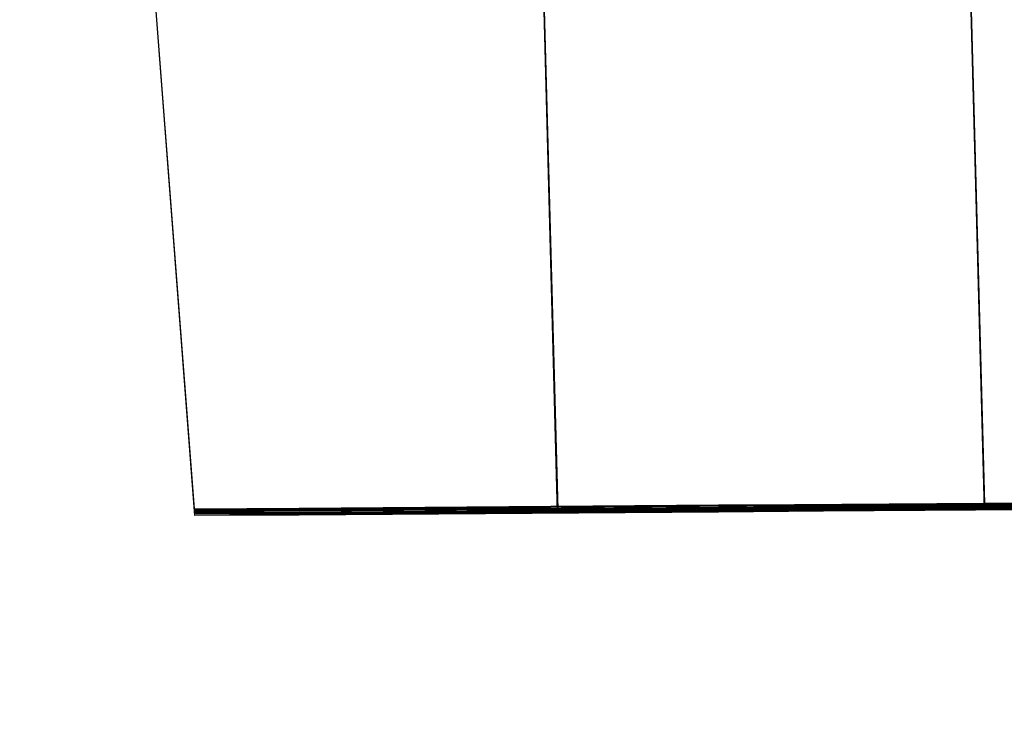
# Model space of a CAD drawing. Extents: x -274 to 262, y -130 to 34.
# Drawn here: x 217 to 220, y -13 to -11 of the extents above; entities that cross this region are included whole.
import ezdxf

# ---------------------------------------------------------------- set-up
doc = ezdxf.new("R2010")
doc.units = 0
doc.header["$LTSCALE"] = 500
doc.header["$MEASUREMENT"] = 0
doc.layers.add('CHROM', color=7, linetype='Continuous')
doc.layers.add('PLASTIK', color=250, linetype='Continuous')

msp = doc.modelspace()

# ---------------------------------------------------------------- linework, layer by layer
at = {"layer": 'CHROM', "lineweight": 0, "invisible_edges": 15}
for points in [[(228.1683, -0.0025, 0.0055), (228.1683, -24.9352, 0.0055), (203.2491, -24.9352, 0.0055), (203.2491, -0.0025, 0.0055)], [(228.1683, -0.0025, 7.0055), (203.2491, -0.0025, 7.0055), (203.2491, -24.9352, 7.0055), (228.1683, -24.9352, 7.0055)]]:
    msp.add_3dface(points, dxfattribs=at)
at = {"layer": 'PLASTIK', "lineweight": 0}
for points, invisible_edges in [([(218.8063, -9.1205, 204.3727), (217.7523, -9.1275, 204.3727), (217.9553, -12.1175, 204.224), (218.9033, -12.1105, 204.224)], 10), ([(217.7523, -9.1285, 201.3862), (218.8063, -9.1215, 201.3862), (218.9033, -12.1115, 201.5378), (217.9553, -12.1185, 201.5378)], 10), ([(218.8063, -9.1225, 198.4007), (217.7523, -9.1295, 198.4007), (217.9553, -12.1195, 198.2511), (218.9033, -12.1135, 198.2511)], 10), ([(217.7523, -9.1305, 195.4143), (218.8063, -9.1235, 195.4143), (218.9033, -12.1135, 195.5649), (217.9553, -12.1205, 195.5649)], 10), ([(218.8063, -9.1245, 192.4278), (217.7523, -9.1315, 192.4278), (217.9553, -12.1215, 192.2791), (218.9033, -12.1155, 192.2791)], 10), ([(217.7523, -9.1325, 189.4413), (218.8063, -9.1255, 189.4413), (218.9033, -12.1165, 189.593), (217.9553, -12.1225, 189.593)], 10), ([(219.0703, -9.1185, 204.3727), (218.8063, -9.1205, 204.3727), (218.9033, -12.1105, 204.224), (219.1403, -12.1095, 204.224)], 10), ([(218.8063, -9.1215, 201.3862), (219.0703, -9.1195, 201.3862), (219.1403, -12.1105, 201.5378), (218.9033, -12.1115, 201.5378)], 10), ([(219.0703, -9.1205, 198.4007), (218.8063, -9.1225, 198.4007), (218.9033, -12.1135, 198.2511), (219.1403, -12.1115, 198.2511)], 10), ([(218.8063, -9.1235, 195.4143), (219.0703, -9.1215, 195.4143), (219.1403, -12.1125, 195.5649), (218.9033, -12.1135, 195.5649)], 10), ([(219.0703, -9.1225, 192.4278), (218.8063, -9.1245, 192.4278), (218.9033, -12.1155, 192.2791), (219.1403, -12.1135, 192.2791)], 10), ([(218.8063, -9.1255, 189.4413), (219.0703, -9.1235, 189.4413), (219.1403, -12.1145, 189.593), (218.9033, -12.1165, 189.593)], 10), ([(219.0703, -9.1245, 186.4558), (218.8063, -9.1265, 186.4558), (218.9033, -12.1175, 186.3062), (219.1403, -12.1155, 186.3062)], 10), ([(218.8063, -9.1275, 183.4694), (219.0703, -9.1255, 183.4694), (219.1403, -12.1165, 183.62), (218.9033, -12.1185, 183.62)], 10), ([(220.1243, -9.1105, 204.3727), (219.0703, -9.1185, 204.3727), (219.1403, -12.1095, 204.224), (220.0883, -12.1025, 204.224)], 10), ([(219.0703, -9.1195, 201.3862), (220.1243, -9.1115, 201.3862), (220.0883, -12.1035, 201.5378), (219.1403, -12.1105, 201.5378)], 15), ([(220.1243, -9.1125, 198.4007), (219.0703, -9.1205, 198.4007), (219.1403, -12.1115, 198.2511), (220.0883, -12.1045, 198.2511)], 10), ([(219.0703, -9.1215, 195.4143), (220.1243, -9.1135, 195.4143), (220.0883, -12.1055, 195.5649), (219.1403, -12.1125, 195.5649)], 15), ([(220.1243, -9.1145, 192.4278), (219.0703, -9.1225, 192.4278), (219.1403, -12.1135, 192.2791), (220.0883, -12.1065, 192.2791)], 10), ([(219.0703, -9.1235, 189.4413), (220.1243, -9.1155, 189.4413), (220.0883, -12.1075, 189.593), (219.1403, -12.1145, 189.593)], 15), ([(220.1243, -9.1165, 186.4558), (219.0703, -9.1245, 186.4558), (219.1403, -12.1155, 186.3062), (220.0883, -12.1085, 186.3062)], 10), ([(219.0703, -9.1255, 183.4694), (220.1243, -9.1185, 183.4694), (220.0883, -12.1095, 183.62), (219.1403, -12.1165, 183.62)], 15), ([(220.1243, -9.1195, 180.4829), (219.0703, -9.1265, 180.4829), (219.1403, -12.1175, 180.3342), (220.0883, -12.1105, 180.3342)], 10), ([(219.0703, -9.1275, 177.4964), (220.1243, -9.1205, 177.4964), (220.0883, -12.1115, 177.6481), (219.1403, -12.1185, 177.6481)], 15), ([(220.1243, -9.1215, 174.5109), (219.0703, -9.1285, 174.5109), (219.1403, -12.1195, 174.3613), (220.0883, -12.1125, 174.3613)], 10), ([(219.0703, -9.1295, 171.5245), (220.1243, -9.1225, 171.5245), (220.0883, -12.1135, 171.6761), (219.1403, -12.1205, 171.6761)], 15), ([(220.1243, -9.1235, 168.538), (219.0703, -9.1305, 168.538), (219.1403, -12.1215, 168.3893), (220.0883, -12.1155, 168.3893)], 10), ([(219.0703, -9.1315, 165.5515), (220.1243, -9.1245, 165.5515), (220.0883, -12.1155, 165.7032), (219.1403, -12.1225, 165.7032)], 15), ([(220.1243, -9.1255, 162.5661), (219.0703, -9.1325, 162.5661), (219.1403, -12.1235, 162.4164), (220.0883, -12.1175, 162.4164)], 10), ([(217.7523, -9.1275, 204.3727), (217.4893, -9.1295, 204.3727), (217.7183, -12.1195, 204.224), (217.9553, -12.1175, 204.224)], 15), ([(217.4893, -9.1305, 201.3862), (217.7523, -9.1285, 201.3862), (217.9553, -12.1185, 201.5378), (217.7183, -12.1205, 201.5378)], 2), ([(217.4893, -9.1295, 204.3727), (217.4893, -9.1295, 204.1011), (217.7183, -12.1195, 203.9792), (217.7183, -12.1195, 204.224)], 7), ([(217.4893, -9.1295, 204.1011), (217.4893, -9.1305, 203.0157), (217.7183, -12.1195, 203.0029), (217.7183, -12.1195, 203.9792)], 15), ([(217.7523, -9.1295, 198.4007), (217.4893, -9.1315, 198.4007), (217.7183, -12.1215, 198.2511), (217.9553, -12.1195, 198.2511)], 15), ([(217.4893, -9.1305, 203.0157), (217.4893, -9.1305, 202.7442), (217.7183, -12.1195, 202.759), (217.7183, -12.1195, 203.0029)], 10), ([(217.4893, -9.1305, 202.7442), (217.4893, -9.1305, 201.6578), (217.7183, -12.1205, 201.7817), (217.7183, -12.1195, 202.759)], 10), ([(217.4893, -9.1305, 201.6578), (217.4893, -9.1305, 201.3862), (217.7183, -12.1205, 201.5378), (217.7183, -12.1205, 201.7817)], 11), ([(217.4893, -9.1325, 195.4143), (217.7523, -9.1305, 195.4143), (217.9553, -12.1205, 195.5649), (217.7183, -12.1225, 195.5649)], 2), ([(217.4893, -9.1315, 198.4007), (217.4893, -9.1315, 198.1292), (217.7183, -12.1215, 198.0072), (217.7183, -12.1215, 198.2511)], 7), ([(217.4893, -9.1315, 198.1292), (217.4893, -9.1325, 197.0428), (217.7183, -12.1215, 197.0299), (217.7183, -12.1215, 198.0072)], 15), ([(217.7523, -9.1315, 192.4278), (217.4893, -9.1335, 192.4278), (217.7183, -12.1235, 192.2791), (217.9553, -12.1215, 192.2791)], 15), ([(217.4893, -9.1325, 197.0428), (217.4893, -9.1325, 196.7712), (217.7183, -12.1225, 196.7861), (217.7183, -12.1215, 197.0299)], 10), ([(217.4893, -9.1325, 196.7712), (217.4893, -9.1325, 195.6859), (217.7183, -12.1225, 195.8098), (217.7183, -12.1225, 196.7861)], 10), ([(217.4893, -9.1325, 195.6859), (217.4893, -9.1325, 195.4143), (217.7183, -12.1225, 195.5649), (217.7183, -12.1225, 195.8098)], 11), ([(217.4893, -9.1345, 189.4413), (217.7523, -9.1325, 189.4413), (217.9553, -12.1225, 189.593), (217.7183, -12.1245, 189.593)], 2), ([(217.4893, -9.1335, 192.4278), (217.4893, -9.1335, 192.1562), (217.7183, -12.1235, 192.0343), (217.7183, -12.1235, 192.2791)], 7), ([(217.4893, -9.1335, 192.1562), (217.4893, -9.1345, 191.0709), (217.7183, -12.1245, 191.058), (217.7183, -12.1235, 192.0343)], 15), ([(217.7523, -9.1335, 186.4558), (217.4893, -9.1355, 186.4558), (217.7183, -12.1255, 186.3062), (217.9553, -12.1235, 186.3062)], 15), ([(217.4893, -9.1345, 191.0709), (217.4893, -9.1345, 190.7993), (217.7183, -12.1245, 190.8141), (217.7183, -12.1245, 191.058)], 10), ([(217.4893, -9.1345, 190.7993), (217.4893, -9.1345, 189.7129), (217.7183, -12.1245, 189.8368), (217.7183, -12.1245, 190.8141)], 10), ([(217.4893, -9.1345, 189.7129), (217.4893, -9.1345, 189.4413), (217.7183, -12.1245, 189.593), (217.7183, -12.1245, 189.8368)], 11), ([(217.4893, -9.1365, 183.4694), (217.7523, -9.1345, 183.4694), (217.9553, -12.1245, 183.62), (217.7183, -12.1265, 183.62)], 2), ([(217.4893, -9.1355, 186.4558), (217.4893, -9.1355, 186.1842), (217.7183, -12.1255, 186.0623), (217.7183, -12.1255, 186.3062)], 7), ([(217.4893, -9.1355, 186.1842), (217.4893, -9.1365, 185.0979), (217.7183, -12.1265, 185.085), (217.7183, -12.1255, 186.0623)], 15), ([(217.4893, -9.1365, 185.0979), (217.4893, -9.1365, 184.8263), (217.7183, -12.1265, 184.8412), (217.7183, -12.1265, 185.085)], 10), ([(217.4893, -9.1365, 184.8263), (217.4893, -9.1365, 183.741), (217.7183, -12.1265, 183.8649), (217.7183, -12.1265, 184.8412)], 10), ([(217.4893, -9.1365, 183.741), (217.4893, -9.1365, 183.4694), (217.7183, -12.1265, 183.62), (217.7183, -12.1265, 183.8649)], 11), ([(217.7523, -9.1365, 180.4829), (217.4893, -9.1375, 180.4829), (217.7183, -12.1275, 180.3342), (217.9553, -12.1265, 180.3342)], 15), ([(217.4893, -9.1385, 177.4964), (217.7523, -9.1375, 177.4964), (217.9553, -12.1275, 177.6481), (217.7183, -12.1285, 177.6481)], 2), ([(217.4893, -9.1375, 180.4829), (217.4893, -9.1375, 180.2113), (217.7183, -12.1275, 180.0894), (217.7183, -12.1275, 180.3342)], 7), ([(217.4893, -9.1375, 180.2113), (217.4893, -9.1385, 179.1259), (217.7183, -12.1285, 179.1131), (217.7183, -12.1275, 180.0894)], 15), ([(217.4893, -9.1385, 179.1259), (217.4893, -9.1385, 178.8544), (217.7183, -12.1285, 178.8692), (217.7183, -12.1285, 179.1131)], 10), ([(217.4893, -9.1385, 178.8544), (217.4893, -9.1385, 177.768), (217.7183, -12.1285, 177.8919), (217.7183, -12.1285, 178.8692)], 10), ([(217.4893, -9.1385, 177.768), (217.4893, -9.1385, 177.4964), (217.7183, -12.1285, 177.6481), (217.7183, -12.1285, 177.8919)], 11), ([(217.7523, -9.1385, 174.5109), (217.4893, -9.1395, 174.5109), (217.7183, -12.1295, 174.3613), (217.9553, -12.1285, 174.3613)], 15), ([(217.4893, -9.1415, 171.5245), (217.7523, -9.1395, 171.5245), (217.9553, -12.1295, 171.6761), (217.7183, -12.1305, 171.6761)], 2), ([(217.4893, -9.1395, 174.5109), (217.4893, -9.1405, 174.2394), (217.7183, -12.1295, 174.1174), (217.7183, -12.1295, 174.3613)], 7), ([(217.4893, -9.1405, 173.153), (217.4893, -9.1405, 172.8814), (217.7183, -12.1305, 172.8963), (217.7183, -12.1305, 173.1411)], 10), ([(217.4893, -9.1405, 172.8814), (217.4893, -9.1405, 171.7961), (217.7183, -12.1305, 171.92), (217.7183, -12.1305, 172.8963)], 10), ([(217.4893, -9.1405, 171.7961), (217.4893, -9.1415, 171.5245), (217.7183, -12.1305, 171.6761), (217.7183, -12.1305, 171.92)], 11), ([(217.4893, -9.1405, 174.2394), (217.4893, -9.1405, 173.153), (217.7183, -12.1305, 173.1411), (217.7183, -12.1295, 174.1174)], 15), ([(217.7523, -9.1405, 168.538), (217.4893, -9.1425, 168.538), (217.7183, -12.1315, 168.3893), (217.9553, -12.1305, 168.3893)], 15), ([(217.4893, -9.1435, 165.5515), (217.7523, -9.1415, 165.5515), (217.9553, -12.1315, 165.7032), (217.7183, -12.1325, 165.7032)], 2), ([(217.4893, -9.1425, 167.181), (217.4893, -9.1425, 166.9095), (217.7183, -12.1325, 166.9243), (217.7183, -12.1325, 167.1682)], 10), ([(217.4893, -9.1425, 166.9095), (217.4893, -9.1435, 165.8231), (217.7183, -12.1325, 165.947), (217.7183, -12.1325, 166.9243)], 10), ([(217.4893, -9.1425, 168.538), (217.4893, -9.1425, 168.2664), (217.7183, -12.1325, 168.1445), (217.7183, -12.1315, 168.3893)], 7), ([(217.4893, -9.1425, 168.2664), (217.4893, -9.1425, 167.181), (217.7183, -12.1325, 167.1682), (217.7183, -12.1325, 168.1445)], 15), ([(217.7523, -9.1425, 162.5661), (217.4893, -9.1445, 162.5661), (217.7183, -12.1345, 162.4164), (217.9553, -12.1325, 162.4164)], 15), ([(217.4893, -9.1435, 165.8231), (217.4893, -9.1435, 165.5515), (217.7183, -12.1325, 165.7032), (217.7183, -12.1325, 165.947)], 11), ([(217.4893, -9.1455, 159.5796), (217.7523, -9.1435, 159.5796), (217.9553, -12.1335, 159.7312), (217.7183, -12.1345, 159.7312)], 2), ([(217.4893, -9.1445, 161.2081), (217.4893, -9.1445, 160.9365), (217.7183, -12.1345, 160.9514), (217.7183, -12.1345, 161.1962)], 10), ([(217.4893, -9.1445, 160.9365), (217.4893, -9.1455, 159.8512), (217.7183, -12.1345, 159.9751), (217.7183, -12.1345, 160.9514)], 10), ([(217.4893, -9.1445, 162.5661), (217.4893, -9.1445, 162.2945), (217.7183, -12.1345, 162.1726), (217.7183, -12.1345, 162.4164)], 7), ([(217.4893, -9.1445, 162.2945), (217.4893, -9.1445, 161.2081), (217.7183, -12.1345, 161.1962), (217.7183, -12.1345, 162.1726)], 15), ([(217.4893, -9.1455, 159.8512), (217.4893, -9.1455, 159.5796), (217.7183, -12.1345, 159.7312), (217.7183, -12.1345, 159.9751)], 11), ([(218.8063, -9.1265, 186.4558), (217.7523, -9.1335, 186.4558), (217.9553, -12.1235, 186.3062), (218.9033, -12.1175, 186.3062)], 10), ([(217.7523, -9.1345, 183.4694), (218.8063, -9.1275, 183.4694), (218.9033, -12.1185, 183.62), (217.9553, -12.1245, 183.62)], 10), ([(218.8063, -9.1285, 180.4829), (217.7523, -9.1365, 180.4829), (217.9553, -12.1265, 180.3342), (218.9033, -12.1195, 180.3342)], 10), ([(217.7523, -9.1375, 177.4964), (218.8063, -9.1295, 177.4964), (218.9033, -12.1205, 177.6481), (217.9553, -12.1275, 177.6481)], 10), ([(218.8063, -9.1305, 174.5109), (217.7523, -9.1385, 174.5109), (217.9553, -12.1285, 174.3613), (218.9033, -12.1215, 174.3613)], 10), ([(217.7523, -9.1395, 171.5245), (218.8063, -9.1315, 171.5245), (218.9033, -12.1225, 171.6761), (217.9553, -12.1295, 171.6761)], 10), ([(218.8063, -9.1325, 168.538), (217.7523, -9.1405, 168.538), (217.9553, -12.1305, 168.3893), (218.9033, -12.1235, 168.3893)], 10), ([(217.7523, -9.1415, 165.5515), (218.8063, -9.1335, 165.5515), (218.9033, -12.1245, 165.7032), (217.9553, -12.1315, 165.7032)], 10), ([(218.8063, -9.1345, 162.5661), (217.7523, -9.1425, 162.5661), (217.9553, -12.1325, 162.4164), (218.9033, -12.1255, 162.4164)], 10), ([(217.7523, -9.1435, 159.5796), (218.8063, -9.1355, 159.5796), (218.9033, -12.1265, 159.7312), (217.9553, -12.1335, 159.7312)], 10), ([(219.0703, -9.1265, 180.4829), (218.8063, -9.1285, 180.4829), (218.9033, -12.1195, 180.3342), (219.1403, -12.1175, 180.3342)], 10), ([(218.8063, -9.1295, 177.4964), (219.0703, -9.1275, 177.4964), (219.1403, -12.1185, 177.6481), (218.9033, -12.1205, 177.6481)], 10), ([(219.0703, -9.1285, 174.5109), (218.8063, -9.1305, 174.5109), (218.9033, -12.1215, 174.3613), (219.1403, -12.1195, 174.3613)], 10), ([(218.8063, -9.1315, 171.5245), (219.0703, -9.1295, 171.5245), (219.1403, -12.1205, 171.6761), (218.9033, -12.1225, 171.6761)], 10), ([(219.0703, -9.1305, 168.538), (218.8063, -9.1325, 168.538), (218.9033, -12.1235, 168.3893), (219.1403, -12.1215, 168.3893)], 10), ([(218.8063, -9.1335, 165.5515), (219.0703, -9.1315, 165.5515), (219.1403, -12.1225, 165.7032), (218.9033, -12.1245, 165.7032)], 10), ([(219.0703, -9.1325, 162.5661), (218.8063, -9.1345, 162.5661), (218.9033, -12.1255, 162.4164), (219.1403, -12.1235, 162.4164)], 10), ([(218.8063, -9.1355, 159.5796), (219.0703, -9.1335, 159.5796), (219.1403, -12.1245, 159.7312), (218.9033, -12.1265, 159.7312)], 10), ([(219.0703, -9.1335, 159.5796), (220.1243, -9.1265, 159.5796), (220.0883, -12.1185, 159.7312), (219.1403, -12.1245, 159.7312)], 15), ([(219.5033, -12.1065, 203.3775), (218.5383, -12.1135, 203.3785), (218.4653, -9.3405, 203.3765), (219.4293, -9.3335, 203.3765)], 1), ([(218.5383, -12.1145, 202.3824), (219.5053, -12.1075, 202.3824), (219.4293, -9.3345, 202.3833), (218.4653, -9.3415, 202.3833)], 1), ([(219.5033, -12.1095, 197.4046), (218.5383, -12.1155, 197.4066), (218.4653, -9.3425, 197.4036), (219.4293, -9.3355, 197.4036)], 1), ([(218.5383, -12.1165, 196.4104), (219.5033, -12.1095, 196.4114), (219.4293, -9.3365, 196.4104), (218.4653, -9.3435, 196.4104)], 1), ([(218.5383, -12.1185, 190.4375), (219.5033, -12.1115, 190.4395), (219.4293, -9.3385, 190.4385), (218.4653, -9.3455, 190.4385)], 1), ([(219.5033, -12.1115, 191.4326), (218.5383, -12.1185, 191.4336), (218.4653, -9.3445, 191.4316), (219.4293, -9.3385, 191.4316)], 1), ([(218.5383, -12.1135, 203.3785), (218.5383, -12.1145, 202.3824), (218.4653, -9.3415, 202.3833), (218.4653, -9.3405, 203.3765)], 11), ([(218.5383, -12.1205, 184.4655), (219.5033, -12.1135, 184.4665), (219.4293, -9.3405, 184.4665), (218.4653, -9.3475, 184.4665)], 1), ([(219.5033, -12.1135, 185.4597), (218.5403, -12.1205, 185.4597), (218.4653, -9.3475, 185.4587), (219.4293, -9.3405, 185.4587)], 1), ([(218.5383, -12.1155, 197.4066), (218.5383, -12.1165, 196.4104), (218.4653, -9.3435, 196.4104), (218.4653, -9.3425, 197.4036)], 11), ([(218.5383, -12.1225, 178.4926), (219.5053, -12.1155, 178.4926), (219.4293, -9.3425, 178.4936), (218.4653, -9.3495, 178.4936)], 1), ([(219.5033, -12.1155, 179.4877), (218.5383, -12.1225, 179.4887), (218.4653, -9.3495, 179.4868), (219.4293, -9.3425, 179.4868)], 1), ([(218.5383, -12.1185, 191.4336), (218.5383, -12.1185, 190.4375), (218.4653, -9.3455, 190.4385), (218.4653, -9.3445, 191.4316)], 11), ([(218.5383, -12.1245, 172.5206), (219.5053, -12.1175, 172.5206), (219.4293, -9.3445, 172.5216), (218.4653, -9.3515, 172.5216)], 1), ([(219.5033, -12.1175, 173.5148), (218.5403, -12.1245, 173.5148), (218.4653, -9.3515, 173.5138), (219.4293, -9.3445, 173.5138)], 1), ([(218.5383, -12.1265, 166.5477), (219.5033, -12.1195, 166.5497), (219.4293, -9.3465, 166.5487), (218.4653, -9.3535, 166.5487)], 1), ([(219.5033, -12.1195, 167.5428), (218.5383, -12.1265, 167.5438), (218.4653, -9.3535, 167.5419), (219.4293, -9.3465, 167.5419)], 1), ([(218.5403, -12.1205, 185.4597), (218.5383, -12.1205, 184.4655), (218.4653, -9.3475, 184.4665), (218.4653, -9.3475, 185.4587)], 11), ([(218.5383, -12.1285, 160.5757), (219.5053, -12.1215, 160.5757), (219.4293, -9.3485, 160.5767), (218.4653, -9.3555, 160.5767)], 1), ([(219.5033, -12.1215, 161.5699), (218.5403, -12.1285, 161.5699), (218.4653, -9.3555, 161.5689), (219.4293, -9.3485, 161.5689)], 1), ([(219.5053, -12.1075, 202.3824), (219.5033, -12.1065, 203.3775), (219.4293, -9.3335, 203.3765), (219.4293, -9.3345, 202.3833)], 11), ([(219.5033, -12.1095, 196.4114), (219.5033, -12.1095, 197.4046), (219.4293, -9.3355, 197.4036), (219.4293, -9.3365, 196.4104)], 11), ([(219.5033, -12.1115, 190.4395), (219.5033, -12.1115, 191.4326), (219.4293, -9.3385, 191.4316), (219.4293, -9.3385, 190.4385)], 11), ([(219.5033, -12.1135, 184.4665), (219.5033, -12.1135, 185.4597), (219.4293, -9.3405, 185.4587), (219.4293, -9.3405, 184.4665)], 11), ([(219.5053, -12.1155, 178.4926), (219.5033, -12.1155, 179.4877), (219.4293, -9.3425, 179.4868), (219.4293, -9.3425, 178.4936)], 11), ([(219.5053, -12.1175, 172.5206), (219.5033, -12.1175, 173.5148), (219.4293, -9.3445, 173.5138), (219.4293, -9.3445, 172.5216)], 11), ([(219.5033, -12.1195, 166.5497), (219.5033, -12.1195, 167.5428), (219.4293, -9.3465, 167.5419), (219.4293, -9.3465, 166.5487)], 11), ([(219.5053, -12.1215, 160.5757), (219.5033, -12.1215, 161.5699), (219.4293, -9.3485, 161.5689), (219.4293, -9.3485, 160.5767)], 11), ([(218.5383, -12.1225, 179.4887), (218.5383, -12.1225, 178.4926), (218.4653, -9.3495, 178.4936), (218.4653, -9.3495, 179.4868)], 11), ([(218.5403, -12.1245, 173.5148), (218.5383, -12.1245, 172.5206), (218.4653, -9.3515, 172.5216), (218.4653, -9.3515, 173.5138)], 11), ([(218.5383, -12.1265, 167.5438), (218.5383, -12.1265, 166.5477), (218.4653, -9.3535, 166.5487), (218.4653, -9.3535, 167.5419)], 11), ([(218.5403, -12.1285, 161.5699), (218.5383, -12.1285, 160.5757), (218.4653, -9.3555, 160.5767), (218.4653, -9.3555, 161.5689)], 11), ([(219.5033, -12.1065, 203.3775), (219.1403, -12.1095, 203.9792), (218.9033, -12.1115, 203.9792), (218.5383, -12.1135, 203.3785)], 7), ([(219.1403, -12.1105, 201.7817), (219.5053, -12.1075, 202.3824), (218.5383, -12.1145, 202.3824), (218.9033, -12.1115, 201.7817)], 13), ([(220.0883, -12.1035, 201.7817), (220.0883, -12.1025, 202.759), (219.5053, -12.1075, 202.3824), (219.1403, -12.1105, 201.7817)], 15), ([(220.0883, -12.1025, 203.9792), (220.0883, -12.1025, 204.224), (219.1403, -12.1095, 204.224), (219.1403, -12.1095, 203.9792)], 15), ([(220.0883, -12.1025, 203.0029), (220.0883, -12.1025, 203.9792), (219.1403, -12.1095, 203.9792), (219.5033, -12.1065, 203.3775)], 15), ([(220.0883, -12.1035, 201.5378), (220.0883, -12.1035, 201.7817), (219.1403, -12.1105, 201.7817), (219.1403, -12.1105, 201.5378)], 7), ([(220.0883, -12.1045, 198.0072), (220.0883, -12.1045, 198.2511), (219.1403, -12.1115, 198.2511), (219.1403, -12.1115, 198.0072)], 15), ([(220.0883, -12.1045, 197.0299), (220.0883, -12.1045, 198.0072), (219.1403, -12.1115, 198.0072), (219.5033, -12.1095, 197.4046)], 15), ([(220.0883, -12.1055, 195.8098), (220.0883, -12.1055, 196.7861), (219.5033, -12.1095, 196.4114), (219.1403, -12.1125, 195.8098)], 15), ([(220.0883, -12.1055, 195.5649), (220.0883, -12.1055, 195.8098), (219.1403, -12.1125, 195.8098), (219.1403, -12.1125, 195.5649)], 7), ([(220.0883, -12.1065, 192.0343), (220.0883, -12.1065, 192.2791), (219.1403, -12.1135, 192.2791), (219.1403, -12.1135, 192.0343)], 15), ([(220.0883, -12.1075, 191.058), (220.0883, -12.1065, 192.0343), (219.1403, -12.1135, 192.0343), (219.5033, -12.1115, 191.4326)], 15), ([(220.0883, -12.1075, 189.8368), (220.0883, -12.1075, 190.8141), (219.5033, -12.1115, 190.4395), (219.1403, -12.1145, 189.8368)], 15), ([(220.0883, -12.1075, 189.593), (220.0883, -12.1075, 189.8368), (219.1403, -12.1145, 189.8368), (219.1403, -12.1145, 189.593)], 7), ([(220.0883, -12.1085, 186.0623), (220.0883, -12.1085, 186.3062), (219.1403, -12.1155, 186.3062), (219.1403, -12.1155, 186.0623)], 15), ([(220.0883, -12.1095, 185.085), (220.0883, -12.1085, 186.0623), (219.1403, -12.1155, 186.0623), (219.5033, -12.1135, 185.4597)], 15), ([(220.0883, -12.1025, 202.759), (220.0883, -12.1025, 203.0029), (219.5033, -12.1065, 203.3775), (219.5053, -12.1075, 202.3824)], 11), ([(220.0883, -12.1055, 196.7861), (220.0883, -12.1045, 197.0299), (219.5033, -12.1095, 197.4046), (219.5033, -12.1095, 196.4114)], 11), ([(220.0883, -12.1075, 190.8141), (220.0883, -12.1075, 191.058), (219.5033, -12.1115, 191.4326), (219.5033, -12.1115, 190.4395)], 11), ([(217.9553, -12.1175, 203.9792), (217.9553, -12.1175, 204.224), (217.7183, -12.1195, 204.224), (217.7183, -12.1195, 203.9792)], 9), ([(217.9553, -12.1185, 203.0029), (217.9553, -12.1175, 203.9792), (217.7183, -12.1195, 203.9792), (217.7183, -12.1195, 203.0029)], 11), ([(217.9553, -12.1185, 202.759), (217.9553, -12.1185, 203.0029), (217.7183, -12.1195, 203.0029), (217.7183, -12.1195, 202.759)], 15), ([(217.9553, -12.1185, 201.7817), (217.9553, -12.1185, 202.759), (217.7183, -12.1195, 202.759), (217.7183, -12.1205, 201.7817)], 15), ([(217.9553, -12.1185, 201.5378), (217.9553, -12.1185, 201.7817), (217.7183, -12.1205, 201.7817), (217.7183, -12.1205, 201.5378)], 15), ([(217.9553, -12.1195, 198.0072), (217.9553, -12.1195, 198.2511), (217.7183, -12.1215, 198.2511), (217.7183, -12.1215, 198.0072)], 9), ([(217.9553, -12.1205, 197.0299), (217.9553, -12.1195, 198.0072), (217.7183, -12.1215, 198.0072), (217.7183, -12.1215, 197.0299)], 11), ([(217.9553, -12.1205, 196.7861), (217.9553, -12.1205, 197.0299), (217.7183, -12.1215, 197.0299), (217.7183, -12.1225, 196.7861)], 15), ([(217.9553, -12.1205, 195.8098), (217.9553, -12.1205, 196.7861), (217.7183, -12.1225, 196.7861), (217.7183, -12.1225, 195.8098)], 15), ([(217.9553, -12.1205, 195.5649), (217.9553, -12.1205, 195.8098), (217.7183, -12.1225, 195.8098), (217.7183, -12.1225, 195.5649)], 15), ([(217.9553, -12.1215, 192.0343), (217.9553, -12.1215, 192.2791), (217.7183, -12.1235, 192.2791), (217.7183, -12.1235, 192.0343)], 9), ([(217.9553, -12.1225, 191.058), (217.9553, -12.1215, 192.0343), (217.7183, -12.1235, 192.0343), (217.7183, -12.1245, 191.058)], 11), ([(217.9553, -12.1225, 190.8141), (217.9553, -12.1225, 191.058), (217.7183, -12.1245, 191.058), (217.7183, -12.1245, 190.8141)], 15), ([(217.9553, -12.1225, 189.8368), (217.9553, -12.1225, 190.8141), (217.7183, -12.1245, 190.8141), (217.7183, -12.1245, 189.8368)], 15), ([(217.9553, -12.1225, 189.593), (217.9553, -12.1225, 189.8368), (217.7183, -12.1245, 189.8368), (217.7183, -12.1245, 189.593)], 15), ([(217.9553, -12.1245, 186.0623), (217.9553, -12.1235, 186.3062), (217.7183, -12.1255, 186.3062), (217.7183, -12.1255, 186.0623)], 9), ([(217.9553, -12.1245, 184.8412), (217.9553, -12.1245, 185.085), (217.7183, -12.1265, 185.085), (217.7183, -12.1265, 184.8412)], 15), ([(217.9553, -12.1245, 185.085), (217.9553, -12.1245, 186.0623), (217.7183, -12.1255, 186.0623), (217.7183, -12.1265, 185.085)], 11), ([(217.9553, -12.1245, 183.8649), (217.9553, -12.1245, 184.8412), (217.7183, -12.1265, 184.8412), (217.7183, -12.1265, 183.8649)], 15), ([(217.9553, -12.1245, 183.62), (217.9553, -12.1245, 183.8649), (217.7183, -12.1265, 183.8649), (217.7183, -12.1265, 183.62)], 15), ([(217.9553, -12.1265, 180.0894), (217.9553, -12.1265, 180.3342), (217.7183, -12.1275, 180.3342), (217.7183, -12.1275, 180.0894)], 9), ([(217.9553, -12.1265, 178.8692), (217.9553, -12.1265, 179.1131), (217.7183, -12.1285, 179.1131), (217.7183, -12.1285, 178.8692)], 15), ([(217.9553, -12.1265, 179.1131), (217.9553, -12.1265, 180.0894), (217.7183, -12.1275, 180.0894), (217.7183, -12.1285, 179.1131)], 11), ([(217.9553, -12.1265, 177.8919), (217.9553, -12.1265, 178.8692), (217.7183, -12.1285, 178.8692), (217.7183, -12.1285, 177.8919)], 15), ([(217.9553, -12.1275, 177.6481), (217.9553, -12.1265, 177.8919), (217.7183, -12.1285, 177.8919), (217.7183, -12.1285, 177.6481)], 15), ([(217.9553, -12.1285, 174.1174), (217.9553, -12.1285, 174.3613), (217.7183, -12.1295, 174.3613), (217.7183, -12.1295, 174.1174)], 9), ([(217.9553, -12.1285, 172.8963), (217.9553, -12.1285, 173.1411), (217.7183, -12.1305, 173.1411), (217.7183, -12.1305, 172.8963)], 15), ([(217.9553, -12.1285, 173.1411), (217.9553, -12.1285, 174.1174), (217.7183, -12.1295, 174.1174), (217.7183, -12.1305, 173.1411)], 11), ([(217.9553, -12.1295, 171.92), (217.9553, -12.1285, 172.8963), (217.7183, -12.1305, 172.8963), (217.7183, -12.1305, 171.92)], 15), ([(217.9553, -12.1295, 171.6761), (217.9553, -12.1295, 171.92), (217.7183, -12.1305, 171.92), (217.7183, -12.1305, 171.6761)], 15), ([(217.9553, -12.1305, 168.1445), (217.9553, -12.1305, 168.3893), (217.7183, -12.1315, 168.3893), (217.7183, -12.1325, 168.1445)], 9), ([(217.9553, -12.1305, 166.9243), (217.9553, -12.1305, 167.1682), (217.7183, -12.1325, 167.1682), (217.7183, -12.1325, 166.9243)], 15), ([(217.9553, -12.1305, 167.1682), (217.9553, -12.1305, 168.1445), (217.7183, -12.1325, 168.1445), (217.7183, -12.1325, 167.1682)], 11), ([(217.9553, -12.1315, 165.947), (217.9553, -12.1305, 166.9243), (217.7183, -12.1325, 166.9243), (217.7183, -12.1325, 165.947)], 15), ([(218.9033, -12.1115, 203.9792), (218.9033, -12.1105, 204.224), (217.9553, -12.1175, 204.224), (217.9553, -12.1175, 203.9792)], 15), ([(218.5383, -12.1135, 203.3785), (218.9033, -12.1115, 203.9792), (217.9553, -12.1175, 203.9792), (217.9553, -12.1185, 203.0029)], 15), ([(218.9033, -12.1115, 201.7817), (218.5383, -12.1145, 202.3824), (217.9553, -12.1185, 202.759), (217.9553, -12.1185, 201.7817)], 15), ([(218.9033, -12.1115, 201.5378), (218.9033, -12.1115, 201.7817), (217.9553, -12.1185, 201.7817), (217.9553, -12.1185, 201.5378)], 15), ([(218.5383, -12.1145, 202.3824), (218.5383, -12.1135, 203.3785), (217.9553, -12.1185, 203.0029), (217.9553, -12.1185, 202.759)], 14), ([(218.5383, -12.1155, 197.4066), (218.9033, -12.1135, 198.0072), (217.9553, -12.1195, 198.0072), (217.9553, -12.1205, 197.0299)], 15), ([(218.9033, -12.1135, 195.8098), (218.5383, -12.1165, 196.4104), (217.9553, -12.1205, 196.7861), (217.9553, -12.1205, 195.8098)], 15), ([(218.9033, -12.1135, 195.5649), (218.9033, -12.1135, 195.8098), (217.9553, -12.1205, 195.8098), (217.9553, -12.1205, 195.5649)], 15), ([(218.9033, -12.1135, 198.0072), (218.9033, -12.1135, 198.2511), (217.9553, -12.1195, 198.2511), (217.9553, -12.1195, 198.0072)], 15), ([(218.5383, -12.1165, 196.4104), (218.5383, -12.1155, 197.4066), (217.9553, -12.1205, 197.0299), (217.9553, -12.1205, 196.7861)], 14), ([(218.5383, -12.1185, 191.4336), (218.9033, -12.1155, 192.0343), (217.9553, -12.1215, 192.0343), (217.9553, -12.1225, 191.058)], 15), ([(218.9033, -12.1155, 189.8368), (218.5383, -12.1185, 190.4375), (217.9553, -12.1225, 190.8141), (217.9553, -12.1225, 189.8368)], 15), ([(218.9033, -12.1165, 189.593), (218.9033, -12.1155, 189.8368), (217.9553, -12.1225, 189.8368), (217.9553, -12.1225, 189.593)], 15), ([(218.9033, -12.1155, 192.0343), (218.9033, -12.1155, 192.2791), (217.9553, -12.1215, 192.2791), (217.9553, -12.1215, 192.0343)], 15), ([(218.5403, -12.1205, 185.4597), (218.9033, -12.1175, 186.0623), (217.9553, -12.1245, 186.0623), (217.9553, -12.1245, 185.085)], 15), ([(218.9033, -12.1175, 186.0623), (218.9033, -12.1175, 186.3062), (217.9553, -12.1235, 186.3062), (217.9553, -12.1245, 186.0623)], 15), ([(218.5383, -12.1185, 190.4375), (218.5383, -12.1185, 191.4336), (217.9553, -12.1225, 191.058), (217.9553, -12.1225, 190.8141)], 14), ([(218.9033, -12.1185, 183.8649), (218.5383, -12.1205, 184.4655), (217.9553, -12.1245, 184.8412), (217.9553, -12.1245, 183.8649)], 15), ([(218.9033, -12.1185, 183.62), (218.9033, -12.1185, 183.8649), (217.9553, -12.1245, 183.8649), (217.9553, -12.1245, 183.62)], 15), ([(218.5383, -12.1225, 179.4887), (218.9033, -12.1195, 180.0894), (217.9553, -12.1265, 180.0894), (217.9553, -12.1265, 179.1131)], 15), ([(218.9033, -12.1195, 180.0894), (218.9033, -12.1195, 180.3342), (217.9553, -12.1265, 180.3342), (217.9553, -12.1265, 180.0894)], 15), ([(218.5383, -12.1205, 184.4655), (218.5403, -12.1205, 185.4597), (217.9553, -12.1245, 185.085), (217.9553, -12.1245, 184.8412)], 14), ([(218.9033, -12.1205, 177.8919), (218.5383, -12.1225, 178.4926), (217.9553, -12.1265, 178.8692), (217.9553, -12.1265, 177.8919)], 15), ([(218.9033, -12.1205, 177.6481), (218.9033, -12.1205, 177.8919), (217.9553, -12.1265, 177.8919), (217.9553, -12.1275, 177.6481)], 15), ([(218.5403, -12.1245, 173.5148), (218.9033, -12.1215, 174.1174), (217.9553, -12.1285, 174.1174), (217.9553, -12.1285, 173.1411)], 15), ([(218.9033, -12.1215, 174.1174), (218.9033, -12.1215, 174.3613), (217.9553, -12.1285, 174.3613), (217.9553, -12.1285, 174.1174)], 15), ([(218.5383, -12.1225, 178.4926), (218.5383, -12.1225, 179.4887), (217.9553, -12.1265, 179.1131), (217.9553, -12.1265, 178.8692)], 14), ([(218.9033, -12.1225, 171.92), (218.5383, -12.1245, 172.5206), (217.9553, -12.1285, 172.8963), (217.9553, -12.1295, 171.92)], 15), ([(218.9033, -12.1225, 171.6761), (218.9033, -12.1225, 171.92), (217.9553, -12.1295, 171.92), (217.9553, -12.1295, 171.6761)], 15), ([(218.5383, -12.1265, 167.5438), (218.9033, -12.1235, 168.1445), (217.9553, -12.1305, 168.1445), (217.9553, -12.1305, 167.1682)], 15), ([(218.9033, -12.1235, 168.1445), (218.9033, -12.1235, 168.3893), (217.9553, -12.1305, 168.3893), (217.9553, -12.1305, 168.1445)], 15), ([(218.5383, -12.1245, 172.5206), (218.5403, -12.1245, 173.5148), (217.9553, -12.1285, 173.1411), (217.9553, -12.1285, 172.8963)], 14), ([(218.9033, -12.1245, 165.947), (218.5383, -12.1265, 166.5477), (217.9553, -12.1305, 166.9243), (217.9553, -12.1315, 165.947)], 15), ([(218.9033, -12.1245, 165.7032), (218.9033, -12.1245, 165.947), (217.9553, -12.1315, 165.947), (217.9553, -12.1315, 165.7032)], 15), ([(218.5403, -12.1285, 161.5699), (218.9033, -12.1255, 162.1726), (217.9553, -12.1325, 162.1726), (217.9553, -12.1325, 161.1962)], 15), ([(218.9033, -12.1255, 162.1726), (218.9033, -12.1255, 162.4164), (217.9553, -12.1325, 162.4164), (217.9553, -12.1325, 162.1726)], 15), ([(218.5383, -12.1265, 166.5477), (218.5383, -12.1265, 167.5438), (217.9553, -12.1305, 167.1682), (217.9553, -12.1305, 166.9243)], 14), ([(218.9033, -12.1265, 159.9751), (218.5383, -12.1285, 160.5757), (217.9553, -12.1325, 160.9514), (217.9553, -12.1335, 159.9751)], 15), ([(218.9033, -12.1265, 159.7312), (218.9033, -12.1265, 159.9751), (217.9553, -12.1335, 159.9751), (217.9553, -12.1335, 159.7312)], 15), ([(218.5383, -12.1285, 160.5757), (218.5403, -12.1285, 161.5699), (217.9553, -12.1325, 161.1962), (217.9553, -12.1325, 160.9514)], 14), ([(219.1403, -12.1125, 195.8098), (219.5033, -12.1095, 196.4114), (218.5383, -12.1165, 196.4104), (218.9033, -12.1135, 195.8098)], 13), ([(219.5033, -12.1095, 197.4046), (219.1403, -12.1115, 198.0072), (218.9033, -12.1135, 198.0072), (218.5383, -12.1155, 197.4066)], 7), ([(219.1403, -12.1145, 189.8368), (219.5033, -12.1115, 190.4395), (218.5383, -12.1185, 190.4375), (218.9033, -12.1155, 189.8368)], 13), ([(219.5033, -12.1115, 191.4326), (219.1403, -12.1135, 192.0343), (218.9033, -12.1155, 192.0343), (218.5383, -12.1185, 191.4336)], 7), ([(219.1403, -12.1165, 183.8649), (219.5033, -12.1135, 184.4665), (218.5383, -12.1205, 184.4655), (218.9033, -12.1185, 183.8649)], 13), ([(219.1403, -12.1185, 177.8919), (219.5053, -12.1155, 178.4926), (218.5383, -12.1225, 178.4926), (218.9033, -12.1205, 177.8919)], 13), ([(219.5033, -12.1155, 179.4877), (219.1403, -12.1175, 180.0894), (218.9033, -12.1195, 180.0894), (218.5383, -12.1225, 179.4887)], 7), ([(219.1403, -12.1205, 171.92), (219.5053, -12.1175, 172.5206), (218.5383, -12.1245, 172.5206), (218.9033, -12.1225, 171.92)], 13), ([(219.1403, -12.1225, 165.947), (219.5033, -12.1195, 166.5497), (218.5383, -12.1265, 166.5477), (218.9033, -12.1245, 165.947)], 13), ([(219.5033, -12.1195, 167.5428), (219.1403, -12.1215, 168.1445), (218.9033, -12.1235, 168.1445), (218.5383, -12.1265, 167.5438)], 7), ([(219.1403, -12.1245, 159.9751), (219.5053, -12.1215, 160.5757), (218.5383, -12.1285, 160.5757), (218.9033, -12.1265, 159.9751)], 13), ([(219.5033, -12.1135, 185.4597), (219.1403, -12.1155, 186.0623), (218.9033, -12.1175, 186.0623), (218.5403, -12.1205, 185.4597)], 7), ([(219.5033, -12.1175, 173.5148), (219.1403, -12.1195, 174.1174), (218.9033, -12.1215, 174.1174), (218.5403, -12.1245, 173.5148)], 7), ([(219.5033, -12.1215, 161.5699), (219.1403, -12.1235, 162.1726), (218.9033, -12.1255, 162.1726), (218.5403, -12.1285, 161.5699)], 7), ([(219.1403, -12.1095, 203.9792), (219.1403, -12.1095, 204.224), (218.9033, -12.1105, 204.224), (218.9033, -12.1115, 203.9792)], 15), ([(219.1403, -12.1105, 201.5378), (219.1403, -12.1105, 201.7817), (218.9033, -12.1115, 201.7817), (218.9033, -12.1115, 201.5378)], 15), ([(219.1403, -12.1115, 198.0072), (219.1403, -12.1115, 198.2511), (218.9033, -12.1135, 198.2511), (218.9033, -12.1135, 198.0072)], 15), ([(219.1403, -12.1125, 195.5649), (219.1403, -12.1125, 195.8098), (218.9033, -12.1135, 195.8098), (218.9033, -12.1135, 195.5649)], 15), ([(219.1403, -12.1135, 192.0343), (219.1403, -12.1135, 192.2791), (218.9033, -12.1155, 192.2791), (218.9033, -12.1155, 192.0343)], 15), ([(219.1403, -12.1145, 189.593), (219.1403, -12.1145, 189.8368), (218.9033, -12.1155, 189.8368), (218.9033, -12.1165, 189.593)], 15), ([(219.1403, -12.1155, 186.0623), (219.1403, -12.1155, 186.3062), (218.9033, -12.1175, 186.3062), (218.9033, -12.1175, 186.0623)], 15), ([(219.1403, -12.1165, 183.62), (219.1403, -12.1165, 183.8649), (218.9033, -12.1185, 183.8649), (218.9033, -12.1185, 183.62)], 15), ([(219.1403, -12.1175, 180.0894), (219.1403, -12.1175, 180.3342), (218.9033, -12.1195, 180.3342), (218.9033, -12.1195, 180.0894)], 15), ([(219.1403, -12.1185, 177.6481), (219.1403, -12.1185, 177.8919), (218.9033, -12.1205, 177.8919), (218.9033, -12.1205, 177.6481)], 15), ([(219.1403, -12.1195, 174.1174), (219.1403, -12.1195, 174.3613), (218.9033, -12.1215, 174.3613), (218.9033, -12.1215, 174.1174)], 15), ([(219.1403, -12.1205, 171.6761), (219.1403, -12.1205, 171.92), (218.9033, -12.1225, 171.92), (218.9033, -12.1225, 171.6761)], 15), ([(219.1403, -12.1215, 168.1445), (219.1403, -12.1215, 168.3893), (218.9033, -12.1235, 168.3893), (218.9033, -12.1235, 168.1445)], 15), ([(219.1403, -12.1225, 165.7032), (219.1403, -12.1225, 165.947), (218.9033, -12.1245, 165.947), (218.9033, -12.1245, 165.7032)], 15), ([(219.1403, -12.1235, 162.1726), (219.1403, -12.1235, 162.4164), (218.9033, -12.1255, 162.4164), (218.9033, -12.1255, 162.1726)], 15), ([(219.1403, -12.1245, 159.7312), (219.1403, -12.1245, 159.9751), (218.9033, -12.1265, 159.9751), (218.9033, -12.1265, 159.7312)], 15), ([(220.0883, -12.1095, 183.8649), (220.0883, -12.1095, 184.8412), (219.5033, -12.1135, 184.4665), (219.1403, -12.1165, 183.8649)], 15), ([(220.0883, -12.1095, 183.62), (220.0883, -12.1095, 183.8649), (219.1403, -12.1165, 183.8649), (219.1403, -12.1165, 183.62)], 7), ([(220.0883, -12.1105, 180.0894), (220.0883, -12.1105, 180.3342), (219.1403, -12.1175, 180.3342), (219.1403, -12.1175, 180.0894)], 15), ([(220.0883, -12.1115, 179.1131), (220.0883, -12.1105, 180.0894), (219.1403, -12.1175, 180.0894), (219.5033, -12.1155, 179.4877)], 15), ([(220.0883, -12.1115, 177.8919), (220.0883, -12.1115, 178.8692), (219.5053, -12.1155, 178.4926), (219.1403, -12.1185, 177.8919)], 15), ([(220.0883, -12.1115, 177.6481), (220.0883, -12.1115, 177.8919), (219.1403, -12.1185, 177.8919), (219.1403, -12.1185, 177.6481)], 7), ([(220.0883, -12.1135, 174.1174), (220.0883, -12.1125, 174.3613), (219.1403, -12.1195, 174.3613), (219.1403, -12.1195, 174.1174)], 15), ([(220.0883, -12.1135, 171.92), (220.0883, -12.1135, 172.8963), (219.5053, -12.1175, 172.5206), (219.1403, -12.1205, 171.92)], 15), ([(220.0883, -12.1135, 171.6761), (220.0883, -12.1135, 171.92), (219.1403, -12.1205, 171.92), (219.1403, -12.1205, 171.6761)], 7), ([(220.0883, -12.1135, 173.1411), (220.0883, -12.1135, 174.1174), (219.1403, -12.1195, 174.1174), (219.5033, -12.1175, 173.5148)], 15), ([(220.0883, -12.1155, 165.947), (220.0883, -12.1155, 166.9243), (219.5033, -12.1195, 166.5497), (219.1403, -12.1225, 165.947)], 15), ([(220.0883, -12.1155, 165.7032), (220.0883, -12.1155, 165.947), (219.1403, -12.1225, 165.947), (219.1403, -12.1225, 165.7032)], 7), ([(220.0883, -12.1155, 168.1445), (220.0883, -12.1155, 168.3893), (219.1403, -12.1215, 168.3893), (219.1403, -12.1215, 168.1445)], 15), ([(220.0883, -12.1155, 167.1682), (220.0883, -12.1155, 168.1445), (219.1403, -12.1215, 168.1445), (219.5033, -12.1195, 167.5428)], 15), ([(220.0883, -12.1175, 159.9751), (220.0883, -12.1175, 160.9514), (219.5053, -12.1215, 160.5757), (219.1403, -12.1245, 159.9751)], 15), ([(220.0883, -12.1185, 159.7312), (220.0883, -12.1175, 159.9751), (219.1403, -12.1245, 159.9751), (219.1403, -12.1245, 159.7312)], 7), ([(220.0883, -12.1175, 162.1726), (220.0883, -12.1175, 162.4164), (219.1403, -12.1235, 162.4164), (219.1403, -12.1235, 162.1726)], 15), ([(220.0883, -12.1175, 161.1962), (220.0883, -12.1175, 162.1726), (219.1403, -12.1235, 162.1726), (219.5033, -12.1215, 161.5699)], 15), ([(220.0883, -12.1095, 184.8412), (220.0883, -12.1095, 185.085), (219.5033, -12.1135, 185.4597), (219.5033, -12.1135, 184.4665)], 11), ([(220.0883, -12.1115, 178.8692), (220.0883, -12.1115, 179.1131), (219.5033, -12.1155, 179.4877), (219.5053, -12.1155, 178.4926)], 11), ([(220.0883, -12.1135, 172.8963), (220.0883, -12.1135, 173.1411), (219.5033, -12.1175, 173.5148), (219.5053, -12.1175, 172.5206)], 11), ([(220.0883, -12.1155, 166.9243), (220.0883, -12.1155, 167.1682), (219.5033, -12.1195, 167.5428), (219.5033, -12.1195, 166.5497)], 11), ([(220.0883, -12.1175, 160.9514), (220.0883, -12.1175, 161.1962), (219.5033, -12.1215, 161.5699), (219.5053, -12.1215, 160.5757)], 11), ([(217.9553, -12.1315, 165.7032), (217.9553, -12.1315, 165.947), (217.7183, -12.1325, 165.947), (217.7183, -12.1325, 165.7032)], 15), ([(217.9553, -12.1325, 162.1726), (217.9553, -12.1325, 162.4164), (217.7183, -12.1345, 162.4164), (217.7183, -12.1345, 162.1726)], 9), ([(217.9553, -12.1325, 160.9514), (217.9553, -12.1325, 161.1962), (217.7183, -12.1345, 161.1962), (217.7183, -12.1345, 160.9514)], 15), ([(217.9553, -12.1325, 161.1962), (217.9553, -12.1325, 162.1726), (217.7183, -12.1345, 162.1726), (217.7183, -12.1345, 161.1962)], 11), ([(217.9553, -12.1335, 159.9751), (217.9553, -12.1325, 160.9514), (217.7183, -12.1345, 160.9514), (217.7183, -12.1345, 159.9751)], 15), ([(217.9553, -12.1335, 159.7312), (217.9553, -12.1335, 159.9751), (217.7183, -12.1345, 159.9751), (217.7183, -12.1345, 159.7312)], 15)]:
    msp.add_3dface(points, dxfattribs=dict(at, invisible_edges=invisible_edges))

doc.saveas('drawing.dxf')
